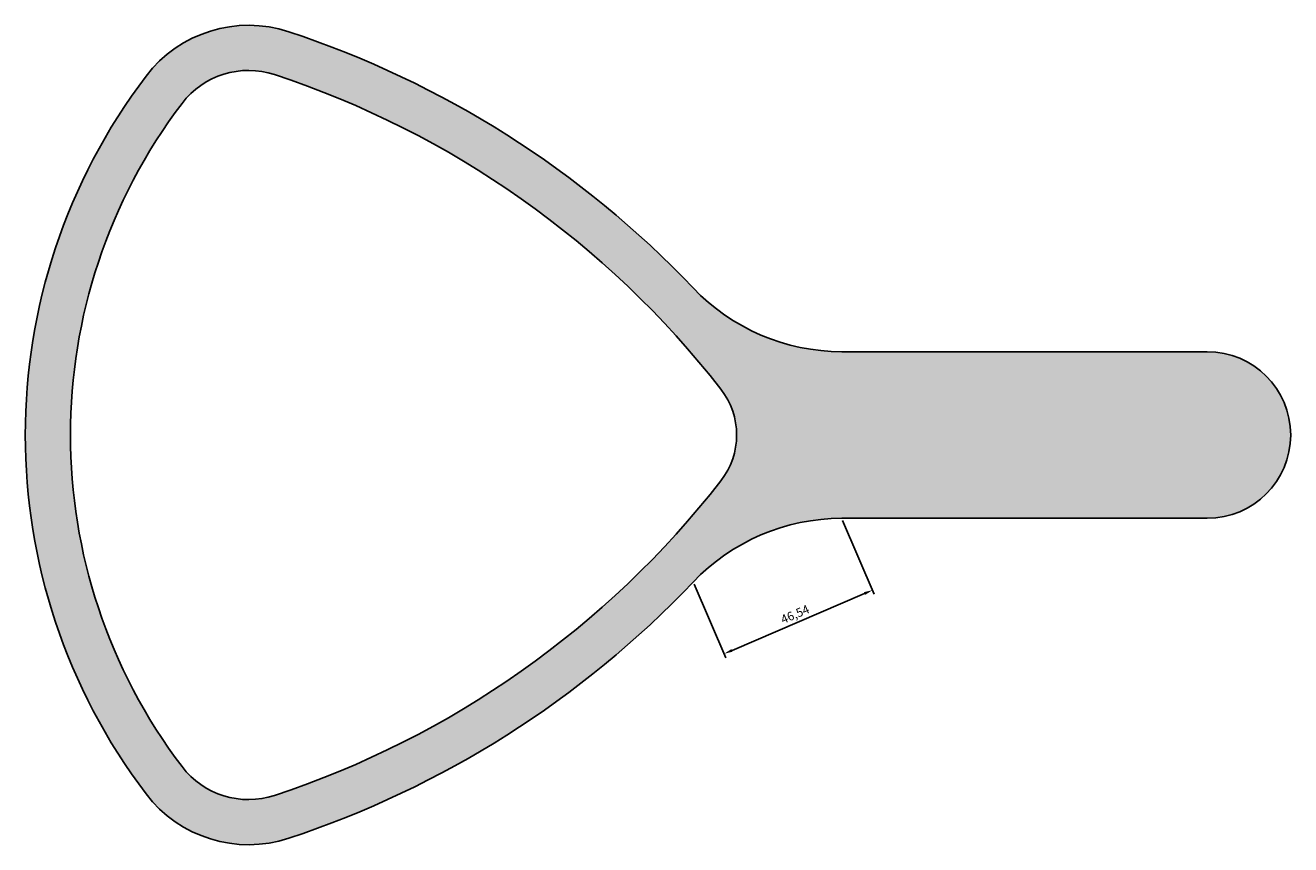
# Model space of a CAD drawing. Units: millimetres. Extents: x 1740 to 3478, y 2256 to 3411.
# Drawn here: x 2218 to 2582, y 3175 to 3411 of the extents above; entities that cross this region are included whole.
import ezdxf

# ---------------------------------------------------------------- set-up
doc = ezdxf.new("R2010")
doc.units = ezdxf.units.MM
doc.layers.add('粗实线', color=3, linetype='Continuous')
doc.styles.get("Standard").update_dxf_attribs({"font": 'SimSun.ttf'})
doc.dimstyles.new('ISO-25', dxfattribs={"dimtxt": 2.5, "dimasz": 2.5, "dimexe": 1.25, "dimexo": 0.625, "dimtad": 1, "dimtxsty": 'Standard', "dimcen": 2.5, "dimadec": 0, "dimazin": 0, "dimtfac": 1, "dimtmove": 0, "dimatfit": 3, "dimfxl": 1, "dimarcsym": 0})

# ---------------------------------------------------------------- blocks, each defined once
blk = doc.blocks.new('*D5')
at = {"layer": 'Defpoints', "color": 0}
for p in [(2452.98, 3269.5), (2410.21, 3251.14), (2419.09, 3230.48)]:
    blk.add_point(p, dxfattribs=at)
at = {"layer": '粗实线', "color": 0, "lineweight": -2}
for p, q in [((2453.23, 3268.92), (2462.35, 3247.68)), ((2410.46, 3250.57), (2419.58, 3229.33)), ((2459.56, 3247.85), (2421.38, 3231.46))]:
    blk.add_line(p, q, dxfattribs=at)
at = {"layer": '粗实线', "color": 0}
for points in [[(2459.39, 3248.23), (2459.72, 3247.46), (2461.85, 3248.83)], [(2421.22, 3231.84), (2421.55, 3231.08), (2419.09, 3230.48)]]:
    blk.add_solid(points, dxfattribs=at)
at = {"layer": '粗实线', "color": 0, "insert": (2439.65, 3241.57), "char_height": 2.5, "attachment_point": 5, "rotation": 23.2294}
blk.add_mtext('46,54', dxfattribs=at)

msp = doc.modelspace()

# ---------------------------------------------------------------- hatches: boundary and pattern name
at = {"layer": '粗实线'}
h = msp.add_hatch(color=4, dxfattribs=at)
h.paths.add_polyline_path([(2558.204, 3317.499), (2452.983, 3317.499, -0.2055375), (2410.215, 3335.855, 0.1236102), (2293.804, 3409.633, 0.3204926), (2252.729, 3396.865, 0.3364523), (2252.729, 3190.133, 0.3204926), (2293.804, 3177.365, 0.1236102), (2410.215, 3251.143, -0.2055375), (2452.983, 3269.499), (2558.204, 3269.499, 1)])
h.paths.add_polyline_path([(2418.173, 3280.297, -0.1487526), (2289.729, 3189.709, -0.3204926), (2263.085, 3197.992, -0.3364523), (2263.085, 3389.007, -0.3204926), (2289.729, 3397.289, -0.1487526), (2418.173, 3306.702, -0.343198)], flags=16)

# ---------------------------------------------------------------- linework, layer by layer
for p, q in [((2558.204, 3317.499), (2452.983, 3317.499)), ((2558.204, 3269.499), (2452.983, 3269.499))]:
    msp.add_line(p, q, dxfattribs=at)
for centre, radius, start, end in [((2282.204, 3374.499), 37, 71.72766, 142.80874), ((2205.074, 3140.903), 283, 43.54128, 71.72766), ((2282.204, 3374.499), 24, 71.72766, 142.80874), ((2388.951, 3293.499), 171, 142.80874, 217.19126), ((2205.074, 3140.903), 270, 37.88424, 71.72766), ((2388.951, 3293.499), 158, 142.80874, 217.19126), ((2452.983, 3376.499), 59, 223.54128, 270), ((2558.204, 3293.499), 24, 270, 90), ((2401.204, 3293.499), 21.5, 322.11576, 37.88424), ((2205.074, 3446.095), 270, 288.27234, 322.11576), ((2452.983, 3210.499), 59, 90, 136.45872), ((2205.074, 3446.095), 283, 288.27234, 316.45872), ((2282.204, 3212.499), 24, 217.19126, 288.27234), ((2282.204, 3212.499), 37, 217.19126, 288.27234)]:
    msp.add_arc(centre, radius, start, end, dxfattribs=at)

# ---------------------------------------------------------------- dimensions: what is measured, and where the dimension line sits
dim = msp.add_aligned_dim(p1=(2452.983, 3269.499), p2=(2410.215, 3251.143), distance=22.491, dimstyle='ISO-25', dxfattribs=at)
dim.commit()
dim.dimension.update_dxf_attribs({"geometry": '*D5', "text_midpoint": (2439.648, 3241.568)})

doc.saveas('drawing.dxf')
